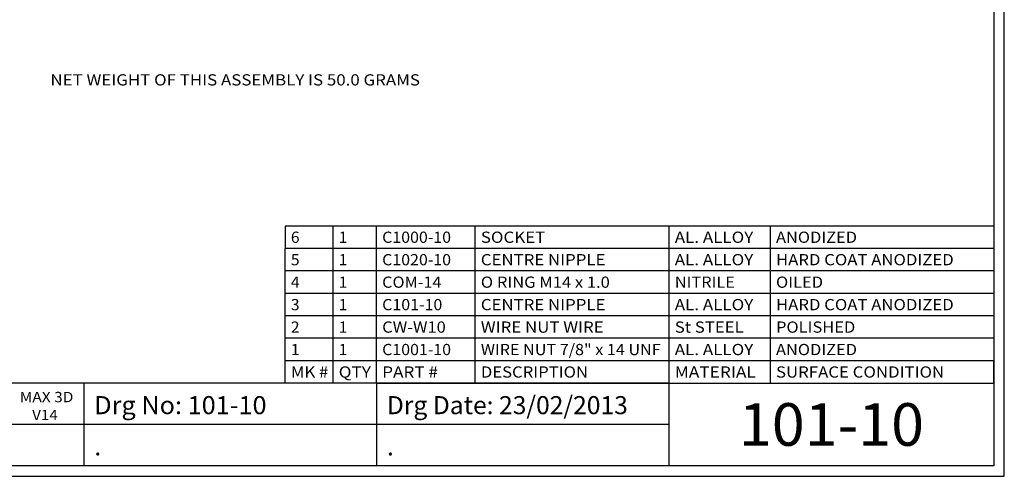
# Model space of a CAD drawing. Units: inches. Extents: x 0.13 to 7.18, y -2.11 to 2.87.
# Drawn here: x 2.65 to 7.18, y -2.11 to -0.01 of the extents above; entities that cross this region are included whole.
import ezdxf
from ezdxf.enums import TextEntityAlignment as Align

# ---------------------------------------------------------------- set-up
doc = ezdxf.new("R2010")
doc.units = ezdxf.units.IN
doc.header["$MEASUREMENT"] = 0
doc.layers.add('1', color=7, linetype='Continuous')
doc.styles.add('Simplex', font='simplex.shx')

msp = doc.modelspace()

# ---------------------------------------------------------------- linework, layer by layer
at = {"layer": '1', "color": 7, "linetype": 'Continuous', "ltscale": 0.001358, "flags": 128}
for points in [[(7.1786, -2.1101), (7.1786, 2.8738)], [(7.13, 2.8251), (7.13, -2.0614)], [(5.636, -1.8715), (5.636, -1.6817), (0.1786, -1.6817)], [(2.9423, -1.6817), (2.9423, -2.0614)], [(4.2892, -1.6817), (4.2892, -2.0614)], [(5.636, -1.6817), (7.13, -1.6817)], [(5.636, -2.0614), (5.636, -1.8715), (0.1786, -1.8715)], [(7.13, -2.0614), (0.1786, -2.0614)], [(0.13, -2.1101), (7.1786, -2.1101)]]:
    msp.add_lwpolyline(points, dxfattribs=at)
at = {"layer": '1', "color": 7, "linetype": 'Continuous', "ltscale": 0.004056, "flags": 128}
for points in [[(7.13, -0.958), (3.8688, -0.958)], [(3.8688, -0.958), (3.8688, -1.0614)], [(4.089, -1.2681), (4.089, -0.958)], [(4.2892, -1.2681), (4.2892, -0.958)], [(4.7432, -1.2681), (4.7432, -0.958)], [(5.636, -1.2681), (5.636, -0.958)], [(6.1018, -1.2681), (6.1018, -0.958)], [(7.13, -1.0614), (3.8688, -1.0614)], [(3.8688, -1.1648), (3.8688, -1.0614)], [(3.8688, -1.2681), (3.8688, -1.1648)], [(7.13, -1.1648), (3.8688, -1.1648)], [(3.8688, -1.2681), (3.8688, -1.1648)], [(4.089, -1.2681), (4.089, -1.1648)], [(4.2892, -1.2681), (4.2892, -1.1648)], [(4.7432, -1.2681), (4.7432, -1.1648)], [(5.636, -1.2681), (5.636, -1.1648)], [(6.1018, -1.2681), (6.1018, -1.1648)], [(7.13, -1.1648), (7.13, -1.2681)], [(7.13, -1.1648), (7.13, -1.2681)], [(7.13, -1.2681), (3.8688, -1.2681)], [(3.8688, -1.3715), (3.8688, -1.2681)], [(7.13, -1.2681), (3.8688, -1.2681)], [(7.13, -1.2681), (3.8688, -1.2681)], [(7.13, -1.2681), (3.8688, -1.2681)], [(7.13, -1.2681), (3.8688, -1.2681)], [(7.13, -1.2681), (3.8688, -1.2681)], [(4.089, -1.3715), (4.089, -1.2681)], [(4.2892, -1.3715), (4.2892, -1.2681)], [(4.7432, -1.3715), (4.7432, -1.2681)], [(5.636, -1.3715), (5.636, -1.2681)], [(6.1018, -1.3715), (6.1018, -1.2681)], [(7.13, -1.2681), (7.13, -1.3715)], [(7.13, -1.3715), (3.8688, -1.3715)], [(3.8688, -1.4749), (3.8688, -1.3715)], [(7.13, -1.3715), (3.8688, -1.3715)], [(7.13, -1.3715), (3.8688, -1.3715)], [(4.089, -1.4749), (4.089, -1.3715)], [(4.2892, -1.4749), (4.2892, -1.3715)], [(4.7432, -1.4749), (4.7432, -1.3715)], [(5.636, -1.4749), (5.636, -1.3715)], [(6.1018, -1.4749), (6.1018, -1.3715)], [(7.13, -1.3715), (7.13, -1.4749)], [(7.13, -1.4749), (3.8688, -1.4749)], [(3.8688, -1.5783), (3.8688, -1.4749)], [(7.13, -1.4749), (3.8688, -1.4749)], [(4.089, -1.5783), (4.089, -1.4749)], [(4.2892, -1.5783), (4.2892, -1.4749)], [(4.7432, -1.5783), (4.7432, -1.4749)], [(5.636, -1.5783), (5.636, -1.4749)], [(6.1018, -1.5783), (6.1018, -1.4749)], [(7.13, -1.4749), (7.13, -1.5783)], [(3.8688, -1.6817), (3.8688, -1.5783)], [(7.13, -1.5783), (3.8688, -1.5783)], [(4.089, -1.6817), (4.089, -1.5783)], [(4.2892, -1.6817), (4.2892, -1.5783)], [(4.7432, -1.6817), (4.7432, -1.5783)], [(5.636, -1.6817), (5.636, -1.5783)], [(6.1018, -1.6817), (6.1018, -1.5783)], [(7.13, -1.6817), (7.13, -1.5783)], [(4.291, -1.6817), (7.13, -1.6817)]]:
    msp.add_lwpolyline(points, dxfattribs=at)
at = {"layer": '1', "color": 7, "linetype": 'Continuous', "ltscale": 0.001358, "flags": 128}
for points in [[(2.9423, -1.8715), (2.9423, -1.8715)], [(4.2892, -1.8715), (4.2892, -1.8715)]]:
    msp.add_lwpolyline(points, close=True, dxfattribs=at)
at = {"layer": '1', "color": 7, "linetype": 'Continuous', "ltscale": 0.001358}
msp.add_arc((7.13, -1.3019), 0.00000232, 270, 360, dxfattribs=at)

# ---------------------------------------------------------------- texts
at = {"layer": '1', "color": 5, "style": 'Simplex', "width": 0.884845}
e = msp.add_text('NET WEIGHT OF THIS ASSEMBLY IS 50.0 GRAMS', height=0.051683, dxfattribs=at)
e.set_placement((2.7881, -0.3112), (4.4889, -0.3112), align=Align.FIT)
e.dxf.unprotected_set("ltscale", 0)
at = {"layer": '1', "color": 7, "style": 'Simplex'}
for s, height, width, p, p2 in [('6', 0.0517, 0.815363, (3.8947, -1.0355), (3.9348, -1.0355)), ('1', 0.0517, 1.019204, (4.1149, -1.0355), (4.155, -1.0355)), ('C1000-10', 0.05169, 0.809977, (4.315, -1.0355), (4.632, -1.0355)), ('SOCKET', 0.05169, 0.996722, (4.7691, -1.0355), (5.0659, -1.0355)), ('AL. ALLOY', 0.05169, 0.883952, (5.6618, -1.0355), (6.023, -1.0355)), ('ANODIZED', 0.05169, 0.977717, (6.1277, -1.0355), (6.5007, -1.0355)), ('5', 0.0517, 0.815363, (3.8947, -1.1389), (3.9348, -1.1389)), ('1', 0.0517, 1.019204, (4.1149, -1.1389), (4.155, -1.1389)), ('C1020-10', 0.05169, 0.809977, (4.315, -1.1389), (4.632, -1.1389)), ('CENTRE NIPPLE', 0.051692, 0.943535, (4.7691, -1.1389), (5.3427, -1.1389)), ('AL. ALLOY', 0.05169, 0.883952, (5.6618, -1.1389), (6.023, -1.1389)), ('HARD COAT ANODIZED', 0.051692, 0.918292, (6.1277, -1.1389), (6.9459, -1.1389)), ('4', 0.0517, 0.815363, (3.8947, -1.2423), (3.9348, -1.2423)), ('1', 0.0517, 1.019204, (4.1149, -1.2423), (4.155, -1.2423)), ('COM-14', 0.05169, 0.858971, (4.315, -1.2423), (4.5878, -1.2423)), ('O RING M14 x 1.0', 0.051692, 0.823331, (4.7691, -1.2423), (5.3629, -1.2423)), ('NITRILE', 0.05169, 0.99513, (5.6618, -1.2423), (5.9386, -1.2423)), ('OILED', 0.05169, 1.011703, (6.1277, -1.2423), (6.3443, -1.2423)), ('3', 0.0517, 0.815363, (3.8947, -1.3457), (3.9348, -1.3457)), ('1', 0.0517, 1.019204, (4.1149, -1.3457), (4.155, -1.3457)), ('C101-10', 0.05169, 0.833178, (4.315, -1.3457), (4.5919, -1.3457)), ('CENTRE NIPPLE', 0.051692, 0.943535, (4.7691, -1.3457), (5.3427, -1.3457)), ('AL. ALLOY', 0.05169, 0.883952, (5.6618, -1.3457), (6.023, -1.3457)), ('HARD COAT ANODIZED', 0.051692, 0.918292, (6.1277, -1.3457), (6.9459, -1.3457)), ('2', 0.0517, 0.815363, (3.8947, -1.4491), (3.9348, -1.4491)), ('1', 0.0517, 1.019204, (4.1149, -1.4491), (4.155, -1.4491)), ('CW-W10', 0.05169, 0.907875, (4.315, -1.4491), (4.6078, -1.4491)), ('WIRE NUT WIRE', 0.051692, 0.941553, (4.7691, -1.4491), (5.3346, -1.4491)), ('St STEEL', 0.05169, 0.882098, (5.6618, -1.4491), (5.9789, -1.4491)), ('POLISHED', 0.05169, 0.988799, (6.1277, -1.4491), (6.4928, -1.4491)), ('1', 0.0517, 1.019204, (3.8947, -1.5524), (3.9348, -1.5524)), ('1', 0.0517, 1.019204, (4.1149, -1.5524), (4.155, -1.5524)), ('C1001-10', 0.05169, 0.830879, (4.315, -1.5524), (4.632, -1.5524)), ('WIRE NUT 7/8" x 14 UNF', 0.051692, 0.798936, (4.7691, -1.5524), (5.597, -1.5524)), ('AL. ALLOY', 0.05169, 0.883952, (5.6618, -1.5524), (6.023, -1.5524)), ('ANODIZED', 0.05169, 0.977717, (6.1277, -1.5524), (6.5007, -1.5524)), ('MK #', 0.05169, 0.844198, (3.8947, -1.6558), (4.0672, -1.6558)), ('QTY', 0.05169, 1.005028, (4.1149, -1.6558), (4.2633, -1.6558)), ('PART #', 0.05169, 0.869134, (4.315, -1.6558), (4.5717, -1.6558)), ('DESCRIPTION', 0.051692, 0.997207, (4.7691, -1.6558), (5.2624, -1.6558)), ('MATERIAL', 0.05169, 1.003422, (5.6618, -1.6558), (6.0348, -1.6558)), ('SURFACE CONDITION', 0.051692, 0.964638, (6.1277, -1.6558), (6.9018, -1.6558)), ('MAX 3D', 0.04747, 0.86662, (2.6469, -1.7689), (2.8937, -1.7689)), ('Drg No: 101-10', 0.083065, 0.768189, (2.9898, -1.8241), (3.7828, -1.8241)), ('Drg Date: 23/02/2013', 0.083065, 0.741853, (4.3366, -1.8241), (5.4458, -1.8241)), ('V14', 0.04747, 0.931739, (2.7039, -1.8516), (2.8218, -1.8516)), ('101-10', 0.196, 0.800904, (5.9569, -1.9695), (6.8091, -1.9695)), ('.', 0.0831, 0.815363, (4.3366, -2.0139), (4.3689, -2.0139))]:
    e = msp.add_text(s, height=height, dxfattribs=dict(at, width=width))
    e.set_placement(p, p2, align=Align.FIT)
    e.dxf.unprotected_set("ltscale", 0)
at = {"layer": '1', "color": 94, "style": 'Simplex', "width": 0.815363}
e = msp.add_text('.', height=0.0831, dxfattribs=at)
e.set_placement((2.9898, -2.0139), (3.022, -2.0139), align=Align.FIT)
e.dxf.unprotected_set("ltscale", 0)

doc.saveas('drawing.dxf')
